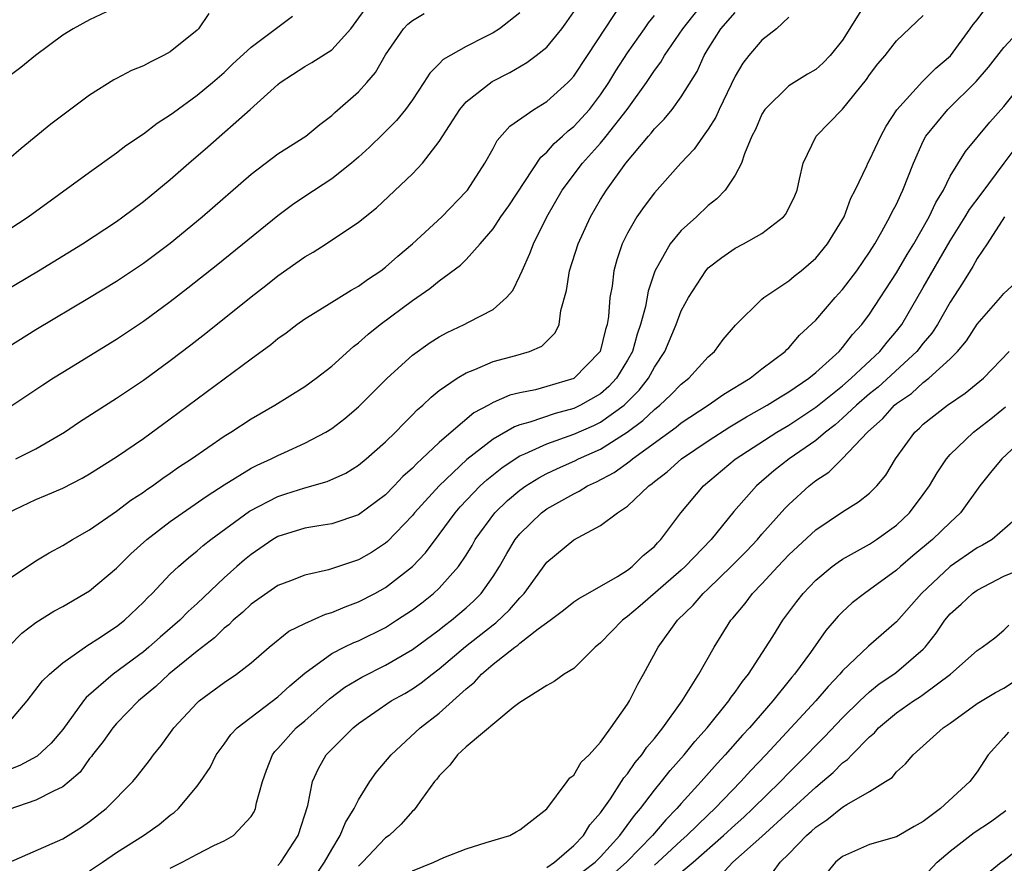
# Model space of a CAD drawing. Units: inches. Extents: x 2500230 to 2502000, y 1494000 to 1497000.
# Drawn here: x 2501856 to 2501929, y 1494257 to 1494320 of the extents above; entities that cross this region are included whole.
import ezdxf

# ---------------------------------------------------------------- set-up
doc = ezdxf.new("R2010")
doc.units = ezdxf.units.IN
doc.header["$MEASUREMENT"] = 0
doc.layers.add('LD24991494_2ft', color=232, linetype='Continuous')

msp = doc.modelspace()

# ---------------------------------------------------------------- linework, layer by layer
at = {"layer": 'LD24991494_2ft'}
for points, elevation in [([(2501854.564, 1494299.436), (2501857.196, 1494301), (2501860.473, 1494303), (2501863, 1494304.667), (2501863.47, 1494305), (2501865, 1494306.152), (2501867, 1494307.791), (2501868.368, 1494309), (2501869.784, 1494310.216), (2501872.939, 1494313), (2501875, 1494314.861), (2501875.181, 1494315), (2501877, 1494316.182), (2501877.523, 1494316.477), (2501879, 1494317.417), (2501880.418, 1494319), (2501881.893, 1494321)], 9412), ([(2501854.908, 1494283), (2501857, 1494283.973), (2501857.728, 1494284.272), (2501859, 1494284.838), (2501860.44, 1494285.56), (2501861, 1494285.887), (2501863, 1494287.148), (2501865, 1494288.53), (2501867, 1494289.972), (2501873, 1494294.44), (2501874.48, 1494295.52), (2501875, 1494295.954), (2501875.609, 1494296.391), (2501876.398, 1494297), (2501877, 1494297.426), (2501878.092, 1494298.092), (2501880.438, 1494299.562), (2501881, 1494299.855), (2501881.66, 1494300.34), (2501882.656, 1494301), (2501883, 1494301.261), (2501883.91, 1494302.09), (2501885.007, 1494303), (2501887.197, 1494305), (2501889, 1494306.88), (2501889.098, 1494307), (2501890.384, 1494309), (2501891, 1494310.084), (2501891.313, 1494310.687), (2501892.259, 1494311.741), (2501894.042, 1494313), (2501895, 1494313.583), (2501896.563, 1494315), (2501896.783, 1494315.217), (2501897, 1494315.467), (2501898.025, 1494317), (2501900.643, 1494321)], 9404), ([(2501855, 1494273.049), (2501855.963, 1494274.037), (2501857, 1494274.825), (2501858.328, 1494275.672), (2501859, 1494276.029), (2501861, 1494277.19), (2501863, 1494278.877), (2501864.065, 1494279.935), (2501865.251, 1494281), (2501867, 1494282.349), (2501869.747, 1494284.253), (2501871, 1494285.072), (2501873, 1494286.309), (2501873.455, 1494286.545), (2501874.491, 1494287), (2501875, 1494287.261), (2501875.489, 1494287.489), (2501877, 1494288.167), (2501878.569, 1494289), (2501879, 1494289.27), (2501879.979, 1494290.021), (2501881, 1494290.869), (2501883.12, 1494293), (2501885, 1494294.721), (2501886.331, 1494295.669), (2501887, 1494296.095), (2501887.585, 1494296.415), (2501888.85, 1494297), (2501889.185, 1494297.185), (2501891, 1494298.104), (2501892.01, 1494299), (2501892.468, 1494299.532), (2501893, 1494300.616), (2501893.155, 1494301), (2501893.73, 1494302.27), (2501894.007, 1494303), (2501895.009, 1494305), (2501896.15, 1494307), (2501897.645, 1494309), (2501899, 1494310.497), (2501899.415, 1494311), (2501900.978, 1494313), (2501902.402, 1494315), (2501903, 1494315.896), (2501903.483, 1494316.518), (2501903.749, 1494317), (2501905.104, 1494319), (2501906.698, 1494321)], 9400), ([(2501862.263, 1494320.263), (2501861, 1494319.669), (2501859.786, 1494319), (2501859, 1494318.53), (2501856.973, 1494317), (2501855.877, 1494316.122), (2501854.398, 1494315)], 9418), ([(2501918.403, 1494320.403), (2501917, 1494318.154), (2501916.084, 1494317), (2501915.546, 1494316.454), (2501915, 1494315.97), (2501914.383, 1494315.616), (2501913, 1494314.749), (2501911.215, 1494313), (2501911, 1494312.655), (2501910.509, 1494311.491), (2501910.252, 1494311), (2501909.698, 1494309.699), (2501909.476, 1494309), (2501909, 1494308.112), (2501908.266, 1494307), (2501907.648, 1494306.352), (2501907, 1494305.84), (2501906.12, 1494305), (2501905, 1494303.991), (2501904.178, 1494303), (2501903.044, 1494300.956), (2501902.533, 1494299.467), (2501902.334, 1494298.334), (2501901.973, 1494297), (2501901.721, 1494296.279), (2501901.361, 1494295), (2501901, 1494294.339), (2501900.194, 1494293), (2501899.615, 1494292.385), (2501899, 1494291.853), (2501897.514, 1494291), (2501897.166, 1494290.834), (2501897, 1494290.761), (2501895.611, 1494290.389), (2501893.736, 1494289.736), (2501893, 1494289.539), (2501892.599, 1494289.401), (2501891, 1494288.48), (2501889.049, 1494286.952), (2501886.99, 1494285.01), (2501885.16, 1494283), (2501885, 1494282.799), (2501883.144, 1494280.856), (2501883, 1494280.736), (2501881.95, 1494280.05), (2501881, 1494279.487), (2501880.624, 1494279.376), (2501878.757, 1494278.756), (2501877, 1494278.362), (2501875.939, 1494277.939), (2501875, 1494277.586), (2501873, 1494276.205), (2501872.387, 1494275.613), (2501871.67, 1494275), (2501871.34, 1494274.66), (2501871, 1494274.403), (2501870.295, 1494273.705), (2501869, 1494272.71), (2501866.898, 1494271), (2501865.931, 1494270.069), (2501864.641, 1494269), (2501863, 1494267.328), (2501862.714, 1494267), (2501862.01, 1494265.99), (2501861.223, 1494265), (2501861.135, 1494264.865), (2501861, 1494264.717), (2501860.286, 1494263.714), (2501859.471, 1494263), (2501859, 1494262.606), (2501858.301, 1494262.3), (2501857, 1494261.617), (2501855, 1494260.935)], 9394), ([(2501855, 1494267.41), (2501856.346, 1494269), (2501857.5, 1494270.499), (2501858.006, 1494271), (2501859, 1494271.848), (2501860.855, 1494273.144), (2501861, 1494273.22), (2501861.62, 1494273.62), (2501863, 1494274.535), (2501863.59, 1494275), (2501865, 1494276.345), (2501865.315, 1494276.685), (2501865.644, 1494277), (2501867, 1494278.427), (2501867.596, 1494279), (2501868.344, 1494279.655), (2501869, 1494280.161), (2501869.444, 1494280.557), (2501870.02, 1494281), (2501872.89, 1494283.11), (2501875, 1494284.22), (2501875.6, 1494284.4), (2501877, 1494284.862), (2501878.672, 1494285.328), (2501880.046, 1494285.954), (2501881, 1494286.545), (2501881.56, 1494287), (2501883, 1494288.282), (2501883.736, 1494289), (2501884.354, 1494289.646), (2501885, 1494290.277), (2501885.348, 1494290.652), (2501885.768, 1494291), (2501886.395, 1494291.605), (2501887, 1494292.081), (2501888.322, 1494293), (2501889, 1494293.408), (2501889.651, 1494293.651), (2501891, 1494294.242), (2501892.694, 1494294.694), (2501893.719, 1494295), (2501894.62, 1494295.38), (2501895.615, 1494296.385), (2501895.917, 1494297), (2501896.049, 1494298.049), (2501896.469, 1494299.531), (2501896.689, 1494301), (2501897.326, 1494303), (2501898.24, 1494305), (2501899, 1494306.299), (2501899.434, 1494307), (2501900.865, 1494309), (2501902.551, 1494311), (2501902.765, 1494311.235), (2501903, 1494311.555), (2501903.727, 1494312.273), (2501904.323, 1494313), (2501905, 1494313.926), (2501906.173, 1494315.827), (2501906.694, 1494317), (2501907, 1494317.505), (2501907.954, 1494319), (2501909, 1494320.2)], 9398), ([(2501893, 1494320.19), (2501891.477, 1494319), (2501891, 1494318.703), (2501890.366, 1494318.366), (2501889, 1494317.683), (2501887.291, 1494316.709), (2501887, 1494316.388), (2501886.298, 1494315.702), (2501885.864, 1494315), (2501885, 1494313.712), (2501884.501, 1494313), (2501883.826, 1494312.174), (2501882.83, 1494311.17), (2501881.808, 1494310.192), (2501881, 1494309.457), (2501880.471, 1494309), (2501879, 1494307.841), (2501877, 1494306.522), (2501876.094, 1494305.906), (2501875, 1494305.085), (2501870.527, 1494301.473), (2501868.299, 1494299.701), (2501867, 1494298.685), (2501865, 1494297.218), (2501863, 1494295.889), (2501859, 1494293.439), (2501858.311, 1494293), (2501857.514, 1494292.486), (2501855, 1494290.791)], 9408), ([(2501869.873, 1494320.127), (2501869.104, 1494319), (2501869, 1494318.895), (2501867, 1494317.269), (2501866.496, 1494317), (2501865.49, 1494316.511), (2501865, 1494316.238), (2501864.119, 1494315.881), (2501863, 1494315.288), (2501862.803, 1494315.197), (2501861, 1494314.06), (2501858.11, 1494311.89), (2501855.911, 1494310.089), (2501855, 1494309.306)], 9416), ([(2501855, 1494295.371), (2501857, 1494296.621), (2501861, 1494299), (2501863, 1494300.224), (2501865, 1494301.57), (2501867, 1494303.059), (2501869.366, 1494305), (2501873, 1494308.189), (2501875, 1494309.685), (2501877.068, 1494311), (2501878.114, 1494311.886), (2501879, 1494312.533), (2501879.237, 1494312.763), (2501881, 1494314.301), (2501881.622, 1494315), (2501882.25, 1494315.75), (2501883, 1494317.053), (2501884.344, 1494319), (2501884.656, 1494319.344), (2501885, 1494319.607), (2501885.877, 1494320.123)], 9410), ([(2501855, 1494256.986), (2501859, 1494258.735), (2501860.391, 1494259.609), (2501861, 1494260.032), (2501862.22, 1494261), (2501864.202, 1494263), (2501864.571, 1494263.429), (2501865.439, 1494264.561), (2501865.754, 1494265), (2501866.311, 1494265.688), (2501867.267, 1494267), (2501869, 1494268.871), (2501869.144, 1494269), (2501871, 1494270.381), (2501871.922, 1494271), (2501873, 1494271.835), (2501874.344, 1494273), (2501875.815, 1494274.185), (2501877, 1494274.774), (2501878.539, 1494275.461), (2501879, 1494275.589), (2501879.991, 1494276.009), (2501881, 1494276.364), (2501882.203, 1494277), (2501883, 1494277.45), (2501885.003, 1494279), (2501885.974, 1494280.026), (2501887, 1494281.386), (2501888.173, 1494283), (2501888.56, 1494283.44), (2501890.05, 1494285), (2501890.542, 1494285.458), (2501891.652, 1494286.348), (2501892.634, 1494287), (2501893, 1494287.224), (2501893.374, 1494287.374), (2501895, 1494288.119), (2501897, 1494288.832), (2501898.5, 1494289.5), (2501899, 1494289.739), (2501900.752, 1494291), (2501900.885, 1494291.115), (2501901.873, 1494292.127), (2501902.555, 1494293), (2501903, 1494293.837), (2501903.767, 1494295), (2501904.618, 1494297), (2501905, 1494298.016), (2501905.532, 1494299), (2501906.818, 1494301), (2501907, 1494301.204), (2501908.014, 1494301.986), (2501909, 1494302.678), (2501909.63, 1494303), (2501911, 1494303.759), (2501912.601, 1494305), (2501912.786, 1494305.214), (2501913.437, 1494306.563), (2501913.608, 1494307), (2501913.801, 1494307.801), (2501914.06, 1494309), (2501915.022, 1494311), (2501917, 1494313.02), (2501918.772, 1494315.228), (2501919, 1494315.56), (2501919.624, 1494316.376), (2501920.159, 1494317), (2501921, 1494318.101), (2501923, 1494319.976)], 9392), ([(2501855, 1494278.087), (2501856.388, 1494279), (2501857, 1494279.421), (2501857.991, 1494280.009), (2501859, 1494280.553), (2501859.713, 1494281), (2501861, 1494281.735), (2501863, 1494283.115), (2501864.07, 1494283.931), (2501865, 1494284.54), (2501865.264, 1494284.736), (2501865.662, 1494285), (2501866.433, 1494285.567), (2501867, 1494285.94), (2501867.62, 1494286.379), (2501868.564, 1494287), (2501871, 1494288.694), (2501871.509, 1494289), (2501873, 1494289.974), (2501874.777, 1494291), (2501877, 1494292.4), (2501877.841, 1494293), (2501879, 1494293.901), (2501880.626, 1494295.374), (2501881, 1494295.647), (2501881.709, 1494296.29), (2501882.606, 1494297), (2501885, 1494298.783), (2501886.312, 1494299.688), (2501887, 1494300.256), (2501888.591, 1494301.409), (2501889, 1494301.824), (2501890.046, 1494303), (2501891, 1494304.127), (2501891.577, 1494305), (2501892.164, 1494305.836), (2501894.554, 1494309.446), (2501895, 1494309.814), (2501895.548, 1494310.453), (2501896.17, 1494311), (2501896.597, 1494311.403), (2501897, 1494311.715), (2501898.173, 1494313), (2501899, 1494314.083), (2501899.612, 1494315), (2501900.131, 1494315.869), (2501901, 1494317.198), (2501902.271, 1494319), (2501902.563, 1494319.437), (2501903, 1494319.969)], 9402), ([(2501855, 1494304.06), (2501856.437, 1494305), (2501861, 1494308.338), (2501863, 1494309.774), (2501863.69, 1494310.31), (2501865, 1494311.187), (2501866.021, 1494311.979), (2501867, 1494312.589), (2501867.226, 1494312.774), (2501869, 1494314.049), (2501870.142, 1494315), (2501871, 1494315.747), (2501871.634, 1494316.366), (2501873, 1494317.633), (2501876.077, 1494319.923)], 9414), ([(2501913, 1494319.861), (2501912.088, 1494319), (2501911, 1494318.147), (2501910.016, 1494317), (2501909.568, 1494316.432), (2501909, 1494315.464), (2501907.826, 1494313), (2501907.578, 1494312.423), (2501907, 1494311.516), (2501906.619, 1494311), (2501905.954, 1494310.046), (2501904.956, 1494309), (2501903, 1494306.793), (2501902.232, 1494305.768), (2501901.696, 1494305), (2501901, 1494303.803), (2501900.598, 1494303), (2501900.201, 1494301.799), (2501899.98, 1494301), (2501899.854, 1494299.854), (2501899.697, 1494299), (2501899.593, 1494297.593), (2501899.488, 1494297), (2501899.368, 1494296.632), (2501898.977, 1494295), (2501897, 1494292.983), (2501895, 1494292.381), (2501894.152, 1494292.152), (2501893, 1494291.924), (2501892.255, 1494291.745), (2501891, 1494291.188), (2501890.669, 1494291), (2501889.572, 1494290.428), (2501887.878, 1494289), (2501887, 1494288.226), (2501885.716, 1494287), (2501885.334, 1494286.666), (2501885, 1494286.303), (2501884.301, 1494285.698), (2501883.655, 1494285), (2501883, 1494284.333), (2501881, 1494282.839), (2501879, 1494282.177), (2501878.033, 1494282.033), (2501877, 1494281.846), (2501875, 1494281.221), (2501874.631, 1494281), (2501873.666, 1494280.333), (2501873, 1494279.901), (2501872.505, 1494279.495), (2501871.936, 1494279), (2501871, 1494278.15), (2501869, 1494276.252), (2501868.339, 1494275.661), (2501867.703, 1494275), (2501866.249, 1494273.751), (2501865.413, 1494273), (2501865, 1494272.661), (2501862.757, 1494271), (2501860.747, 1494269.253), (2501860.545, 1494269), (2501859, 1494266.869), (2501858.135, 1494265.865), (2501857.108, 1494264.893), (2501855.809, 1494264.19), (2501855, 1494263.885)], 9396), ([(2501855.517, 1494287), (2501857, 1494287.75), (2501859.119, 1494289), (2501860.25, 1494289.749), (2501863, 1494291.518), (2501865, 1494292.859), (2501867, 1494294.312), (2501868.522, 1494295.478), (2501869.645, 1494296.355), (2501873, 1494299.066), (2501874.094, 1494299.906), (2501875, 1494300.627), (2501877, 1494302.029), (2501877.619, 1494302.381), (2501878.582, 1494303), (2501881, 1494304.609), (2501882.329, 1494305.671), (2501885, 1494308.201), (2501885.744, 1494309), (2501887, 1494310.616), (2501888.523, 1494313), (2501889, 1494313.549), (2501890.927, 1494315.073), (2501892.255, 1494315.745), (2501893.524, 1494316.476), (2501894.218, 1494317), (2501895, 1494317.633), (2501896.123, 1494319), (2501896.492, 1494319.508), (2501897, 1494320.252)], 9406), ([(2501861, 1494256.365), (2501861.957, 1494257), (2501863, 1494257.727), (2501865, 1494259), (2501866.178, 1494259.822), (2501867, 1494260.515), (2501867.288, 1494260.712), (2501867.618, 1494261), (2501869, 1494262.659), (2501869.256, 1494263), (2501869.953, 1494264.046), (2501870.406, 1494265), (2501871, 1494265.789), (2501871.502, 1494266.498), (2501871.968, 1494267), (2501875, 1494269.301), (2501875.876, 1494270.124), (2501877, 1494271.06), (2501879, 1494272.521), (2501879.939, 1494273), (2501880.652, 1494273.348), (2501881, 1494273.481), (2501883, 1494274.476), (2501883.83, 1494275), (2501885, 1494275.786), (2501885.693, 1494276.307), (2501886.578, 1494277), (2501887, 1494277.392), (2501888.429, 1494279), (2501889, 1494279.853), (2501889.438, 1494280.562), (2501889.683, 1494281), (2501891.142, 1494283), (2501892.087, 1494283.913), (2501893, 1494284.69), (2501893.434, 1494285), (2501894.401, 1494285.599), (2501895, 1494285.906), (2501895.737, 1494286.263), (2501897.121, 1494286.879), (2501897.348, 1494287), (2501899, 1494287.734), (2501900.979, 1494289), (2501902.148, 1494289.852), (2501903, 1494290.675), (2501903.415, 1494291), (2501904.235, 1494291.764), (2501905, 1494292.572), (2501905.559, 1494293), (2501907, 1494294.591), (2501907.464, 1494295), (2501908.124, 1494295.876), (2501909.038, 1494296.962), (2501911, 1494298.889), (2501911.13, 1494299), (2501913, 1494300.24), (2501913.404, 1494300.596), (2501913.911, 1494301), (2501915, 1494301.941), (2501915.882, 1494303), (2501917, 1494304.808), (2501917.104, 1494305), (2501917.609, 1494306.39), (2501917.944, 1494307), (2501918.794, 1494308.794), (2501918.875, 1494309), (2501919, 1494309.211), (2501919.83, 1494311), (2501920.248, 1494311.752), (2501921.029, 1494312.971), (2501922.936, 1494315.064), (2501923, 1494315.112), (2501923.942, 1494316.057), (2501925.014, 1494316.986), (2501926.495, 1494319), (2501926.699, 1494319.301), (2501927, 1494319.663), (2501927.582, 1494320.418)], 9390), ([(2501867, 1494256.576), (2501867.871, 1494257), (2501869, 1494257.615), (2501870.241, 1494258.241), (2501871, 1494258.605), (2501871.692, 1494259), (2501873, 1494260.404), (2501873.239, 1494260.76), (2501873.335, 1494261), (2501873.418, 1494261.418), (2501873.856, 1494263), (2501874.152, 1494263.848), (2501874.59, 1494265), (2501874.763, 1494265.237), (2501875, 1494265.476), (2501876.371, 1494267), (2501877, 1494267.527), (2501878.848, 1494269.152), (2501879.984, 1494270.016), (2501881.233, 1494270.767), (2501883, 1494271.657), (2501885, 1494272.839), (2501887, 1494274.297), (2501887.386, 1494274.614), (2501887.909, 1494275), (2501889, 1494275.925), (2501889.562, 1494276.438), (2501890.122, 1494277), (2501891, 1494278.254), (2501891.475, 1494279), (2501892.031, 1494279.969), (2501892.65, 1494281), (2501893, 1494281.434), (2501894.607, 1494283), (2501895, 1494283.285), (2501897, 1494284.416), (2501897.403, 1494284.596), (2501898.025, 1494285), (2501898.698, 1494285.302), (2501900.01, 1494285.99), (2501901.172, 1494286.828), (2501901.365, 1494287), (2501904.63, 1494289.37), (2501905, 1494289.678), (2501907.004, 1494291), (2501908.175, 1494291.825), (2501910.125, 1494293), (2501911, 1494293.693), (2501912.726, 1494295), (2501912.855, 1494295.145), (2501913, 1494295.267), (2501913.802, 1494296.198), (2501915, 1494297.328), (2501916.445, 1494299), (2501917, 1494299.601), (2501918.063, 1494301), (2501919, 1494302.38), (2501919.386, 1494303), (2501919.924, 1494303.925), (2501920.518, 1494305), (2501920.667, 1494305.333), (2501921, 1494305.953), (2501921.324, 1494306.676), (2501921.489, 1494307), (2501922.262, 1494309), (2501923, 1494310.636), (2501923.193, 1494311), (2501924.826, 1494313), (2501926.935, 1494315.065), (2501927.855, 1494316.145), (2501929, 1494317.611), (2501930.635, 1494319.365)], 9388), ([(2501875, 1494256.765), (2501875.216, 1494257), (2501876.5, 1494259), (2501877.227, 1494261.227), (2501877.585, 1494263), (2501878.02, 1494263.98), (2501878.592, 1494265), (2501879, 1494265.427), (2501880.591, 1494267), (2501881, 1494267.327), (2501883.436, 1494269), (2501884.44, 1494269.56), (2501885, 1494269.896), (2501885.654, 1494270.346), (2501886.465, 1494271), (2501887, 1494271.393), (2501888.957, 1494273.043), (2501891, 1494274.664), (2501891.2, 1494274.8), (2501892.228, 1494275.772), (2501893, 1494276.683), (2501893.167, 1494276.833), (2501893.31, 1494277), (2501895, 1494279.321), (2501897, 1494280.981), (2501899, 1494282.045), (2501900.246, 1494283), (2501901, 1494283.494), (2501902.579, 1494285), (2501902.834, 1494285.166), (2501903, 1494285.314), (2501903.953, 1494286.047), (2501905.026, 1494287), (2501907, 1494288.357), (2501908.599, 1494289.401), (2501909.856, 1494290.144), (2501911.397, 1494291), (2501912.37, 1494291.63), (2501913, 1494291.991), (2501914.487, 1494293), (2501915, 1494293.433), (2501916.736, 1494295), (2501917, 1494295.298), (2501917.734, 1494296.265), (2501918.419, 1494297), (2501919, 1494297.769), (2501921, 1494300.85), (2501921.789, 1494302.211), (2501922.291, 1494303), (2501923.438, 1494305), (2501923.92, 1494306.08), (2501924.495, 1494307), (2501925, 1494308.028), (2501926.136, 1494309.864), (2501927.959, 1494312.041), (2501929, 1494313.203), (2501930.669, 1494315.331)], 9386), ([(2501877.874, 1494256.126), (2501878.468, 1494257), (2501879, 1494257.961), (2501879.642, 1494259), (2501880.031, 1494259.969), (2501880.684, 1494261), (2501881, 1494261.646), (2501881.838, 1494263), (2501882.316, 1494263.684), (2501883.42, 1494265), (2501885.58, 1494267), (2501887, 1494268.1), (2501889, 1494269.902), (2501889.613, 1494270.387), (2501890.133, 1494271), (2501891, 1494271.731), (2501892.613, 1494273), (2501892.844, 1494273.156), (2501893, 1494273.3), (2501894.363, 1494274.363), (2501895.242, 1494275), (2501896.239, 1494275.761), (2501897, 1494276.366), (2501897.37, 1494276.63), (2501898.054, 1494277), (2501900.258, 1494278.258), (2501901, 1494278.729), (2501901.357, 1494279), (2501902.171, 1494279.829), (2501903, 1494280.499), (2501903.235, 1494280.765), (2501903.482, 1494281), (2501904.977, 1494283), (2501906.654, 1494285), (2501909.005, 1494286.995), (2501912.117, 1494289), (2501913, 1494289.514), (2501915, 1494290.844), (2501917, 1494292.447), (2501917.646, 1494293), (2501919.777, 1494295), (2501920.304, 1494295.696), (2501921, 1494296.496), (2501921.394, 1494297), (2501923, 1494299.747), (2501925, 1494303.227), (2501926.118, 1494305), (2501926.439, 1494305.561), (2501927.306, 1494306.694), (2501929.008, 1494309), (2501930.719, 1494311.281)], 9384), ([(2501929.032, 1494305), (2501927.753, 1494303), (2501927, 1494301.898), (2501926.687, 1494301.313), (2501926.479, 1494301), (2501925.922, 1494300.078), (2501925, 1494298.669), (2501924.048, 1494297), (2501923.637, 1494296.364), (2501923, 1494295.613), (2501922.525, 1494295), (2501919.652, 1494292.348), (2501919, 1494291.834), (2501918.029, 1494291), (2501917, 1494290.027), (2501916.45, 1494289.55), (2501915.722, 1494289), (2501915, 1494288.38), (2501913.031, 1494287), (2501911.892, 1494286.108), (2501910.584, 1494285), (2501908.907, 1494283.093), (2501907.219, 1494281), (2501905.293, 1494279), (2501905, 1494278.73), (2501901.931, 1494276.069), (2501901, 1494275.275), (2501900.834, 1494275.166), (2501900.625, 1494275), (2501899, 1494273.317), (2501898.599, 1494273), (2501897, 1494271.425), (2501896.291, 1494271), (2501895.556, 1494270.444), (2501895, 1494270.161), (2501893, 1494268.894), (2501892.507, 1494268.507), (2501889, 1494265.578), (2501888.357, 1494265), (2501887.782, 1494264.218), (2501887, 1494263.445), (2501886.81, 1494263.19), (2501886.641, 1494263), (2501885.671, 1494261.671), (2501885.22, 1494261), (2501885.117, 1494260.883), (2501885, 1494260.793), (2501884.167, 1494259.833), (2501883.268, 1494259), (2501883, 1494258.816), (2501881.291, 1494257), (2501881, 1494256.708)], 9382), ([(2501885, 1494256.374), (2501886.594, 1494257), (2501887.352, 1494257.352), (2501889, 1494258.008), (2501890.48, 1494258.48), (2501892.241, 1494259), (2501892.723, 1494259.277), (2501893, 1494259.407), (2501895, 1494260.987), (2501896.522, 1494263), (2501896.717, 1494263.283), (2501897, 1494263.472), (2501897.558, 1494264.442), (2501898.149, 1494265), (2501899, 1494265.933), (2501899.773, 1494267), (2501901, 1494268.761), (2501901.15, 1494269), (2501901.757, 1494270.243), (2501902.2, 1494271), (2501903.28, 1494273), (2501904.727, 1494275), (2501905.883, 1494276.117), (2501906.626, 1494277), (2501907, 1494277.344), (2501908.716, 1494279), (2501909.848, 1494280.152), (2501910.659, 1494281), (2501911, 1494281.402), (2501912.694, 1494283.306), (2501913, 1494283.607), (2501914.514, 1494285), (2501915, 1494285.389), (2501915.975, 1494286.025), (2501917, 1494287.046), (2501918.845, 1494289), (2501919.996, 1494290.004), (2501920.865, 1494291), (2501921, 1494291.114), (2501922.122, 1494291.878), (2501923, 1494292.682), (2501923.423, 1494293), (2501925, 1494294.453), (2501925.555, 1494295), (2501926.219, 1494295.781), (2501927, 1494297.019), (2501928.748, 1494299), (2501929, 1494299.304), (2501929.882, 1494300.118)], 9380), ([(2501895, 1494256.611), (2501895.578, 1494257), (2501897, 1494258.256), (2501897.718, 1494259), (2501898.203, 1494259.797), (2501899, 1494260.687), (2501899.731, 1494261.731), (2501900.561, 1494263), (2501900.725, 1494263.275), (2501901, 1494263.585), (2501901.573, 1494264.427), (2501902.068, 1494265), (2501902.436, 1494265.564), (2501903, 1494266.213), (2501903.628, 1494267), (2501905.067, 1494269), (2501906.304, 1494271), (2501907.446, 1494273), (2501908.693, 1494275), (2501908.84, 1494275.16), (2501909.742, 1494276.258), (2501910.295, 1494277), (2501911, 1494277.722), (2501912.177, 1494279), (2501913, 1494279.857), (2501915, 1494281.729), (2501917, 1494283.074), (2501918.191, 1494283.809), (2501919, 1494284.453), (2501919.548, 1494285), (2501920.208, 1494285.792), (2501920.932, 1494287), (2501922.37, 1494289), (2501922.707, 1494289.293), (2501923, 1494289.577), (2501924.803, 1494291), (2501926.111, 1494291.889), (2501927.475, 1494293), (2501929.394, 1494295)], 9378), ([(2501897.688, 1494256.312), (2501898.593, 1494257), (2501899, 1494257.42), (2501900.433, 1494259), (2501901.513, 1494260.487), (2501901.967, 1494261), (2501903, 1494262.369), (2501903.53, 1494263), (2501904.176, 1494263.823), (2501905.216, 1494265), (2501906.01, 1494265.99), (2501906.92, 1494267), (2501908.543, 1494269), (2501908.719, 1494269.281), (2501909, 1494269.646), (2501909.549, 1494270.451), (2501909.994, 1494271), (2501911.806, 1494273.806), (2501912.554, 1494275), (2501913.594, 1494276.406), (2501914.064, 1494277), (2501915, 1494277.982), (2501916.225, 1494279), (2501916.67, 1494279.33), (2501917, 1494279.543), (2501919, 1494280.653), (2501919.52, 1494281), (2501921, 1494282.081), (2501921.981, 1494283), (2501923, 1494284.345), (2501923.472, 1494285), (2501924.026, 1494285.974), (2501924.716, 1494287), (2501925, 1494287.325), (2501926.731, 1494289), (2501928.014, 1494289.986), (2501929.122, 1494290.878)], 9376), ([(2501931, 1494289.006), (2501928.842, 1494287), (2501927.995, 1494286.005), (2501927.192, 1494285), (2501925.772, 1494283), (2501925, 1494282.279), (2501923.68, 1494281), (2501922.212, 1494279.787), (2501921.295, 1494279), (2501921, 1494278.725), (2501919, 1494277.26), (2501918.615, 1494277), (2501917.709, 1494276.291), (2501917, 1494275.638), (2501916.68, 1494275.32), (2501915.756, 1494274.244), (2501914.607, 1494272.606), (2501913.432, 1494271), (2501913.229, 1494270.771), (2501911.817, 1494269), (2501910.072, 1494267), (2501909.553, 1494266.447), (2501908.275, 1494265), (2501907.66, 1494264.34), (2501906.489, 1494263), (2501905, 1494261.381), (2501904.675, 1494261), (2501903.84, 1494260.16), (2501902.856, 1494259), (2501900.938, 1494257), (2501899, 1494255.289)], 9374), ([(2501930.409, 1494283), (2501928.112, 1494281), (2501927.412, 1494280.588), (2501927, 1494280.378), (2501925, 1494278.995), (2501922.867, 1494277), (2501921, 1494274.897), (2501918.919, 1494273.081), (2501917, 1494271.24), (2501916.803, 1494271), (2501915.922, 1494270.078), (2501915.003, 1494269), (2501911.3, 1494265), (2501910.176, 1494263.824), (2501909.437, 1494263), (2501907.491, 1494261), (2501907, 1494260.543), (2501905.425, 1494259), (2501905, 1494258.624), (2501903.256, 1494257), (2501903, 1494256.787)], 9372), ([(2501905, 1494256.267), (2501905.878, 1494257), (2501908.151, 1494259), (2501909, 1494259.79), (2501909.645, 1494260.355), (2501910.327, 1494261), (2501912.368, 1494263), (2501913, 1494263.661), (2501914.339, 1494265), (2501915, 1494265.692), (2501915.662, 1494266.338), (2501917, 1494267.745), (2501918.286, 1494269), (2501919, 1494269.672), (2501919.729, 1494270.271), (2501920.82, 1494271), (2501921, 1494271.14), (2501923, 1494272.85), (2501923.144, 1494273), (2501923.958, 1494274.042), (2501924.612, 1494275), (2501925, 1494275.469), (2501925.807, 1494276.193), (2501926.658, 1494277), (2501927, 1494277.248), (2501929, 1494278.283), (2501931, 1494279.106)], 9370), ([(2501907.951, 1494256.049), (2501908.836, 1494257), (2501911, 1494258.933), (2501915, 1494262.602), (2501915.493, 1494263), (2501916.308, 1494263.692), (2501917, 1494264.397), (2501917.359, 1494264.641), (2501917.674, 1494265), (2501919, 1494266.337), (2501919.363, 1494266.637), (2501919.673, 1494267), (2501921, 1494268.112), (2501922.262, 1494269), (2501922.712, 1494269.288), (2501923, 1494269.492), (2501925.017, 1494271), (2501927, 1494272.757), (2501927.382, 1494273), (2501928.313, 1494273.687), (2501929, 1494274.259), (2501929.355, 1494274.645)], 9368), ([(2501911.786, 1494256.214), (2501912.348, 1494257), (2501913, 1494257.631), (2501914.324, 1494259), (2501914.692, 1494259.309), (2501915, 1494259.607), (2501915.837, 1494260.163), (2501917, 1494261.106), (2501917.308, 1494261.308), (2501919, 1494262.276), (2501920.187, 1494263), (2501920.681, 1494263.319), (2501921, 1494263.733), (2501921.685, 1494264.315), (2501922.256, 1494265), (2501923, 1494265.654), (2501924.468, 1494267), (2501925, 1494267.357), (2501927, 1494268.818), (2501928.361, 1494269.639), (2501929, 1494269.955), (2501929.631, 1494270.369)], 9366), ([(2501929.329, 1494266.671), (2501929, 1494266.279), (2501927.829, 1494265), (2501927, 1494263.742), (2501926.448, 1494263), (2501924.272, 1494261), (2501923, 1494260.042), (2501922.324, 1494259.676), (2501921, 1494258.899), (2501919, 1494258.316), (2501917, 1494257.438), (2501916.48, 1494257), (2501915, 1494255.219)], 9364), ([(2501923, 1494255.908), (2501924.039, 1494257), (2501925, 1494257.825), (2501926.792, 1494259.208), (2501927.989, 1494260.011), (2501929.136, 1494260.864)], 9362), ([(2501927, 1494255.553), (2501928.803, 1494257), (2501929, 1494257.133), (2501931, 1494258.756)], 9360)]:
    msp.add_lwpolyline(points, dxfattribs=dict(at, elevation=elevation))

doc.saveas('drawing.dxf')
